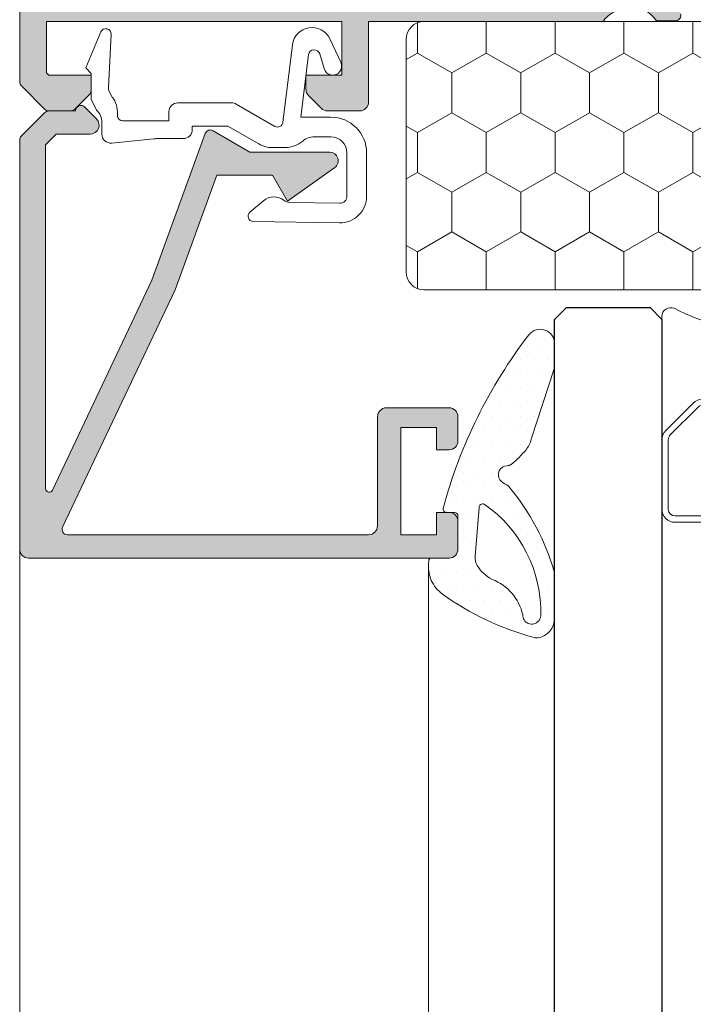
# Model space of a CAD drawing. Units: millimetres. Extents: x 841 to 2731, y 1198 to 2950.
# Drawn here: x 886 to 895, y 1778 to 1791 of the extents above; entities that cross this region are included whole.
import ezdxf

# ---------------------------------------------------------------- set-up
doc = ezdxf.new("R2010")
doc.units = ezdxf.units.MM
for name, color, linetype, lineweight in [('00_BLANCO', 7, 'Continuous', 9), ('00_GRIS', 8, 'Continuous', 13), ('00_PERFILES', 7, 'Continuous', 9)]:
    doc.layers.add(name, color=color, linetype=linetype, lineweight=lineweight)
doc.layers.add('SOMBREADO PERFILES', color=254, linetype='Continuous')
doc.layers.add('VIDRIO', color=155, linetype='Continuous')

# ---------------------------------------------------------------- blocks, each defined once
blk = doc.blocks.new('intercalario 12')
blk.add_lwpolyline([(7.387707875464628, -5.999998313420633), (0.4917848027133687, -6.000000920417733, -0.5349622200293068), (0.03769940099931546, -5.319380898190502, 0.2435698150744751), (0.03769940099920177, 5.319379057353331, -0.5349622200292727), (0.4917848027133687, 5.999999079582267), (7.387707875464628, 5.999999079582267)], format="xyb")
for points in [[(11.99999999999994, -5.262321875515113), (12, -3.245891941144976), (11.75410759864621, -2.99999953979119), (12, -2.754107138437291), (12, 2.781627089733945), (11.75410759864621, 3.02751949108773), (12, 3.273411892441516), (12, 5.262321875515227, 0.4142135623730906), (11.26232279593296, 5.999999079582267), (7.387707875464628, 5.999999079582267, 0.1989123673795081), (6.86609132214312, 5.783938428838383), (5.331073412787362, 4.2489205194845, 0.1989123673798196), (5.11501276204217, 3.727303966160662), (5.11501276204217, -3.727303966160662, 0.198912367379658), (5.331073412787077, -4.248920519484159), (6.866091322140505, -5.783938428837587, 0.1989123673797091), (7.387707875463434, -5.999999079582381), (11.26232279593296, -5.999999079582267, 0.4142135623731134)], [(7.387707875463434, -5.645914021630233, -0.1989123673798057), (7.116467267735686, -5.533562483243031), (5.581449358381349, -3.998544573886875, -0.1989123673795057), (5.469097819994147, -3.727303966158729), (5.469097819994204, 3.727303966158729, -0.1989123673796467), (5.581449358381576, 3.998544573886988), (7.116467267737391, 5.533562483242918, -0.1989123673795604), (7.387707875465537, 5.645914021630119), (11.26232279593205, 5.645914021630233, -0.4142135623730951), (11.64591494204615, 5.262321875516136), (11.64591494204615, -5.262321875516136, -0.4142135623730951), (11.26232279593205, -5.645914021630233)]]:
    blk.add_lwpolyline(points, format="xyb", close=True)

msp = doc.modelspace()

# ---------------------------------------------------------------- hatches: boundary and pattern name
at = {"layer": '00_GRIS'}
h = msp.add_hatch(dxfattribs=at)
h.set_pattern_fill('HONEY', color=256, scale=0.175, angle=89.99999999999997, style=0)
h.set_pattern_definition([(270, (665.9079645599572, 2422.410861311298), (-0.4811852500000003, -0.8334374999999996), [0.5556249999999999, -1.11125]), (150, (665.9079645599572, 2422.410861311298), (-0.481185422466593, 0.8334374004263663), [0.5556249999999999, -1.11125]), (210.0000000000001, (665.9079645599572, 2422.410861311298), (-0.9623706724665929, -9.957363357882455e-08), [-1.111249999999999, 0.5556249999999995])])
h.paths.add_polyline_path([(900.9270276560642, 1787.885839517137, -0.4142135623730951), (900.6770276560642, 1787.635839517137), (891.6770276560642, 1787.635839517137, -0.4142135623730951), (891.4270276560642, 1787.885839517137), (891.4270276560642, 1791.135839517137, -0.4142135623730951), (891.6770276560642, 1791.385839517137), (900.6770276560642, 1791.385839517137, -0.4142135623730951), (900.9270276560642, 1791.135839517137)])
h = msp.add_hatch(dxfattribs=at)
h.set_pattern_fill('DOTS', color=256, scale=0.125, angle=-1.272221872585407e-14, style=0)
h.set_pattern_definition([(359.9999999999999, (577.2108335598828, 1626.922643958561), (0.09921874999999983, -0.1984375000000001), [0, -0.1984375])])
edge = h.paths.add_edge_path(flags=16)
edge.add_arc((892.4967406550668, 1784.594288409514), 0.05001748407350798, 66.50019294444289, 182.4760870292138)
edge.add_line((892.4467698703393, 1784.592127533123), (892.3919245663114, 1783.911294623743))
edge.add_arc((892.5733746463466, 1783.884594062044), 0.1834040663117253, 171.6289441190085, 214.4103881168663)
edge.add_arc((892.8540333509482, 1784.03431700649), 0.500791818248491, 210.3933753639841, 243.4403862248662)
edge.add_arc((892.3906700700854, 1782.949526465233), 0.6803738315914307, 12.064183050605777, 69.39450937793742, ccw=False)
edge.add_arc((893.1921386260601, 1783.090680293961), 0.1361254481235357, 179.5583577899762, 210.8235104530387)
edge.add_arc((893.1824881539746, 1783.089645588287), 0.1273725345167027, 212.6484592500389, 354.360575943391)
edge.add_arc((891.4734680041811, 1783.128722879784), 1.836501075443537, 358.3901444966376, 415.3859268926981)
edge = h.paths.add_edge_path()
edge.add_line((891.7853035332141, 1783.885839517136), (892.0270276560605, 1783.885839517136))
edge.add_arc((892.0270276560605, 1784.010839517136), 0.125, 269.9999999999999, 359.9999999999999)
edge.add_line((892.1520276560605, 1784.010839517136), (892.1520276560605, 1784.473339517136))
edge.add_arc((892.1020276560603, 1784.473339517137), 0.04999999999995453, 359.9999999999674, 450.0000000000651)
edge.add_line((892.1020276560603, 1784.523339517137), (891.985029007405, 1784.523339517137))
edge.add_arc((891.9911211850931, 1784.571466470512), 0.04851101184395346, 169.3230154499617, 262.7855525058901, ccw=False)
edge.add_arc((898.7062326976657, 1782.749890424099), 7.006153947723345, 142.581751619154, 164.854008620178, ccw=False)
edge.add_arc((893.3003106915498, 1786.882263352146), 0.2017266335862392, 0.014170612049611009, 141.793232956456, ccw=False)
edge.add_line((893.5020373189664, 1786.882313243989), (893.5020670054091, 1786.549832950772))
edge.add_arc((893.3766206821383, 1786.556090026956), 0.1256022731664399, 354.3819125553121, 357.1445380963067, ccw=False)
edge.add_line((893.5016196304236, 1786.543793931961), (893.1764263810778, 1785.546761673683))
edge.add_arc((892.7906968275265, 1785.648910270372), 0.3990258441357787, 321.506027482857, 345.16745204010505, ccw=False)
edge.add_arc((892.1023398273596, 1786.208410328509), 1.286070355337438, 308.0499640735885, 321.08500230303366, ccw=False)
edge.add_arc((892.8339039479324, 1785.279027861221), 0.1033593851216284, 271.9520250340962, 306.2403114862602, ccw=False)
edge.add_arc((892.8420625959288, 1785.049480240738), 0.1263333778749546, 92.10391545415823, 214.720409407845)
edge.add_arc((892.9544958312326, 1785.173160020812), 0.2916279621649772, 222.1319497224788, 245.6793961322363)
edge.add_arc((892.8045341821289, 1784.842789561068), 0.0711868348136677, 38.13049069392122, 65.20220129966009, ccw=False)
edge.add_arc((890.4008905068672, 1782.80648184481), 3.221384630268797, 15.704469519773397, 40.223171095996975, ccw=False)
edge.add_line((893.5020228929925, 1783.6784318777), (893.502081431383, 1783.042212750384))
edge.add_arc((893.2268488862615, 1783.042315727024), 0.2752325643856915, 278.4016285890701, 359.9785631214595, ccw=False)
edge.add_arc((893.2510108185538, 1782.91440603972), 0.1452588459809533, 256.2398440249287, 276.3447388917235, ccw=False)
edge.add_arc((894.2800222159835, 1786.668676095277), 4.037944300937323, 234.3904255263356, 254.7285705996641, ccw=False)
edge.add_arc((892.2343770320645, 1783.782798672458), 0.5009167118521567, 204.6448654323251, 232.4214131828258, ccw=False)
edge.add_arc((892.2522926723, 1783.773644452019), 0.5136259708797853, 172.022214824871, 202.8830713613418, ccw=False)
edge.add_arc((891.7828691146046, 1783.846646025459), 0.03926902321051834, 86.44576315879249, 182.5043447255086, ccw=False)
at = {"layer": 'SOMBREADO PERFILES'}
h = msp.add_hatch(color=256, dxfattribs=at)
edge = h.paths.add_edge_path(flags=16)
edge.add_line((886.4770276560607, 1793.373345359918), (886.6145276560605, 1793.373345359918))
edge.add_line((886.6145276560605, 1793.373345359918), (886.6145276560605, 1792.873345359918))
edge.add_line((886.6145276560605, 1792.873345359918), (887.3140688710855, 1792.873345359918))
edge.add_arc((887.3140688710791, 1792.798345359916), 0.07500000000172236, -56.659292658379, 89.9999999951363, ccw=False)
edge.add_line((887.3552901086855, 1792.735689078743), (886.6520276560605, 1792.273016412529))
edge.add_line((886.6520276560605, 1792.273016412529), (886.6520276560607, 1791.835839517138))
edge.add_line((886.6520276560605, 1791.835839517138), (893.7020276560606, 1791.835839517138))
edge.add_line((893.7020276560606, 1791.835839517138), (893.7020276560606, 1792.305911149372))
edge.add_line((893.7020276560606, 1792.305911149372), (893.0487652034356, 1792.735689078743))
edge.add_arc((893.0899864410421, 1792.798345359916), 0.07500000000171098, 90.00000000486358, 236.659292658379, ccw=False)
edge.add_line((893.0899864410358, 1792.873345359917), (893.7895276560607, 1792.873345359918))
edge.add_line((893.7895276560607, 1792.873345359918), (893.7895276560607, 1804.798345359917))
edge.add_line((893.7895276560607, 1804.798345359917), (886.6145276560605, 1804.798345359917))
edge.add_line((886.6145276560605, 1804.798345359917), (886.6145276560605, 1804.098345359918))
edge.add_line((886.6145276560605, 1804.098345359918), (886.4770276560607, 1804.098345359918))
edge.add_line((886.4770276560607, 1804.098345359918), (886.4770276560607, 1793.373345359918))
edge = h.paths.add_edge_path(flags=16)
edge.add_line((887.0147752765529, 1806.810845359916), (886.6020276560607, 1806.810845359916))
edge.add_arc((886.6020276560607, 1806.685845359916), 0.125, 89.99999999999994, 179.9999999999999)
edge.add_line((886.4770276560607, 1806.685845359916), (886.4770276560607, 1805.298345359917))
edge.add_arc((886.5520276560605, 1805.298345359917), 0.0749999999998181, 179.9999999999999, 269.9999999999131)
edge.add_line((886.5520276560605, 1805.223345359918), (888.7270276560605, 1805.223345359918))
edge.add_arc((888.7270276560603, 1805.298345359917), 0.07499999999984652, -90.00000000000006, 6.508687100146941e-11)
edge.add_line((888.8020276560601, 1805.298345359917), (888.8020276560599, 1807.560845359917))
edge.add_arc((888.6770276560601, 1807.560845359917), 0.125, -5.088887490341627e-14, 89.99999999999994)
edge.add_line((888.6770276560601, 1807.685845359917), (887.5284165790695, 1807.685845359917))
edge.add_arc((887.5284165790695, 1807.610845359917), 0.07499999999998863, 90.00000000017367, 142.85331330221)
edge.add_line((887.4686346679578, 1807.656134686517), (887.2147511510093, 1807.321008444145))
edge.add_arc((887.2745330621215, 1807.275719117545), 0.0750000000000694, 142.8533133024014, 165.0000000003561)
edge.add_line((887.2020886251494, 1807.295130545928), (887.0872197135241, 1806.866433931533))
edge.add_arc((887.0147752765524, 1806.885845359916), 0.07499999999991938, -89.99999999982651, -14.999999999898591, ccw=False)
edge = h.paths.add_edge_path()
edge.add_line((889.7520276560604, 1807.360845359917), (889.6977571462289, 1807.54438637958))
edge.add_arc((889.6306751069042, 1807.510845359918), 0.07499999999977633, 26.56505117713621, 89.99999999999994)
edge.add_line((889.6306751069042, 1807.585845359917), (889.2332776560602, 1807.585845359917))
edge.add_line((889.2332776560602, 1807.585845359917), (889.2332776560602, 1807.77045103227))
edge.add_arc((889.1582776560599, 1807.77045103227), 0.07500000000015916, 1.084950812940835e-10, 23.19859051381635)
edge.add_line((889.2272135333114, 1807.799994979664), (889.0962650996617, 1808.105541324846))
edge.add_arc((889.0503078481606, 1808.085845359916), 0.05000000000015385, 23.19859051371225, 89.99999999999994)
edge.add_line((889.0503078481606, 1808.135845359917), (887.5159919706684, 1808.135845359917))
edge.add_arc((887.5159919706684, 1807.635845359917), 0.4999999999998295, 89.9999999999739, 142.8533133019824)
edge.add_line((887.1174458965916, 1807.937774203915), (886.7940149541691, 1807.510845359917))
edge.add_line((886.7940149541691, 1807.510845359917), (886.7839668594527, 1807.473345359917))
edge.add_line((886.7839668594524, 1807.473345359917), (886.7526540066863, 1807.473345359917))
edge.add_arc((886.7526540066865, 1807.442370984779), 0.03097437513784485, 89.99999999999994, 209.9999999995051)
edge.add_line((886.7258294109506, 1807.42688379721), (886.7570349706082, 1807.372834182406))
edge.add_line((886.757034970608, 1807.372834182406), (886.7270276560607, 1807.260845359917))
edge.add_line((886.7270276560607, 1807.260845359917), (886.4770276560607, 1807.260845359917))
edge.add_line((886.4770276560607, 1807.260845359917), (886.4770276560607, 1811.010845359918))
edge.add_line((886.4770276560607, 1811.010845359918), (886.7270276560607, 1811.010845359918))
edge.add_line((886.7270276560607, 1811.010845359918), (886.757034970608, 1810.898856537429))
edge.add_line((886.757034970608, 1810.898856537429), (886.7258294109508, 1810.844806922624))
edge.add_arc((886.7526540066865, 1810.829319735055), 0.03097437513753068, 149.9999999999376, 269.9999999999999)
edge.add_line((886.7526540066865, 1810.798345359917), (886.852027656061, 1810.798345359917))
edge.add_arc((886.8520276560607, 1810.923345359917), 0.125, -90.00000000000006, -5.088887490341627e-14)
edge.add_line((886.9770276560607, 1810.923345359917), (886.9770276560607, 1811.010845359918))
edge.add_line((886.9770276560607, 1811.010845359918), (887.1527597087832, 1811.010845359918))
edge.add_arc((887.1527597087816, 1811.085845359916), 0.07499999999919282, -89.99999999887103, -22.02650714694805)
edge.add_arc((886.52702765606, 1811.338994324359), 0.750000000000571, -22.02650714798725, -8.72744204593589e-12)
edge.add_line((887.2770276560605, 1811.338994324359), (887.2770276560607, 1811.523345359917))
edge.add_arc((887.1520276560609, 1811.523345359917), 0.125, -5.088887490341627e-14, 89.99999999999994)
edge.add_line((887.1520276560609, 1811.648345359917), (886.9770276560607, 1811.648345359917))
edge.add_line((886.9770276560607, 1811.648345359917), (886.9770276560607, 1811.385845359918))
edge.add_arc((886.9020276560605, 1811.385845359918), 0.07500000000015916, -89.99999999991309, -6.519940143334679e-11, ccw=False)
edge.add_line((886.9020276560605, 1811.310845359917), (886.4020276560607, 1811.310845359917))
edge.add_line((886.4020276560609, 1811.310845359917), (886.4020276560611, 1812.605515274028))
edge.add_line((886.4020276560609, 1812.605515274028), (886.6323577419503, 1812.835845359917))
edge.add_line((886.6323577419503, 1812.835845359917), (886.9770276560605, 1812.835845359917))
edge.add_line((886.9770276560607, 1812.835845359917), (886.9770276560607, 1812.523345359917))
edge.add_line((886.9770276560607, 1812.523345359917), (887.1520276560609, 1812.523345359917))
edge.add_arc((887.1520276560609, 1812.648345359917), 0.125, -90.00000000000006, -5.088887490341627e-14)
edge.add_line((887.2770276560609, 1812.648345359917), (887.2770276560609, 1813.010845359918))
edge.add_arc((887.1520276560609, 1813.010845359917), 0.125, -5.088887490341627e-14, 89.99999999999994)
edge.add_line((887.1520276560609, 1813.135845359917), (886.4330936732388, 1813.135845359918))
edge.add_arc((886.4330936732385, 1813.060845359917), 0.07500000000013074, 89.99999999982624, 134.9999999998311)
edge.add_line((886.3800606646496, 1813.113878368507), (886.0489946474722, 1812.782812351328))
edge.add_arc((886.1020276560607, 1812.729779342739), 0.07500000000004883, 134.9999999995547, 179.9999999996309)
edge.add_line((886.0270276560605, 1812.729779342739), (886.0270276560607, 1790.541905534316))
edge.add_arc((886.1020276560612, 1790.541905534315), 0.07500000000015916, 179.9999999998045, 224.9999999998003)
edge.add_line((886.0489946474718, 1790.488872525727), (886.3800606646494, 1790.157806508548))
edge.add_arc((886.4330936732381, 1790.210839517137), 0.07499999999990817, 225.0000000000921, 270.0000000000868)
edge.add_line((886.4330936732381, 1790.135839517138), (886.7252509607638, 1790.135839517138))
edge.add_arc((886.7252509607638, 1790.260839517138), 0.125, -90.00000000000006, -44.99999999985267)
edge.add_line((886.8136393084123, 1790.172451169489), (886.990416003709, 1790.349227864786))
edge.add_arc((886.9020276560609, 1790.437616212434), 0.1249999999996594, -44.99999999990791, 7.811442297674397e-11)
edge.add_line((887.0270276560605, 1790.437616212434), (887.0270276560605, 1790.635839517138))
edge.add_line((887.0270276560605, 1790.635839517138), (886.4323577419505, 1790.635839517138))
edge.add_line((886.4323577419505, 1790.635839517138), (886.4020276560605, 1790.666169603028))
edge.add_line((886.4020276560605, 1790.666169603028), (886.4020276560605, 1791.385839517138))
edge.add_line((886.4020276560605, 1791.385839517138), (890.5270276560605, 1791.385839517138))
edge.add_line((890.5270276560605, 1791.385839517138), (890.5270276560605, 1790.635839517138))
edge.add_line((890.5270276560605, 1790.635839517138), (890.0270276560605, 1790.635839517138))
edge.add_line((890.0270276560605, 1790.635839517138), (890.0270276560605, 1790.437616212434))
edge.add_arc((890.1520276560605, 1790.437616212434), 0.1249999999997726, 179.9999999998827, 224.9999999998802)
edge.add_line((890.0636393084119, 1790.349227864786), (890.240416003709, 1790.172451169489))
edge.add_arc((890.3288043513571, 1790.260839517137), 0.1249999999997397, 225.0000000000921, 270.0000000000521)
edge.add_line((890.3288043513571, 1790.135839517138), (890.7770276560605, 1790.135839517138))
edge.add_arc((890.7770276560605, 1790.260839517138), 0.125, -90.00000000000006, -5.088887490341627e-14)
edge.add_line((890.9020276560605, 1790.260839517138), (890.9020276560605, 1791.385839517138))
edge.add_line((890.9020276560605, 1791.385839517138), (894.1770276560594, 1791.385839517138))
edge.add_arc((894.5416702217544, 1791.110882723507), 0.4566896529158446, 117.10694930449961, 142.982073804628, ccw=False)
edge.add_line((894.3335782678587, 1791.517408464149), (894.5277558918201, 1791.596229486466))
edge.add_arc((894.551144925324, 1791.146837727405), 0.4500000000003392, 33.72039036731849, 92.97932669019298, ccw=False)
edge.add_line((894.9254354006998, 1791.39665093771), (895.1887342347432, 1791.394921875989))
edge.add_line((895.1887342347432, 1791.394921875989), (895.191298614538, 1791.394916043965))
edge.add_arc((895.1905061461148, 1791.46991185714), 0.07500000000022794, -89.39458745346036, 16.25141522795293)
edge.add_line((895.2625093667803, 1791.490900811707), (894.7700162339447, 1792.175115642898))
edge.add_arc((894.7404692809614, 1792.153847949219), 0.03640518129354538, 35.74608027565352, 179.9999999999105)
edge.add_line((894.7040640996679, 1792.153847949219), (894.7040640996674, 1792.114952491621))
edge.add_arc((894.6540640996695, 1792.114952491624), 0.04999999999790816, -61.25645177506328, -4.136325060244417e-09, ccw=False)
edge.add_line((894.6781086017836, 1792.071113446038), (894.2871779390662, 1791.845395641116))
edge.add_arc((894.217001290167, 1791.818933631569), 0.07499999999976434, -74.9999999995992, 20.66031225510642, ccw=False)
edge.add_line((894.2364127185501, 1791.746489194598), (894.1712240637416, 1791.729021947186))
edge.add_arc((894.1770276560583, 1791.803797065483), 0.0750000000000939, 89.99999999999989, 265.5619454480708, ccw=False)
edge.add_line((894.1770276560583, 1791.878797065483), (894.1770276560583, 1793.003797065483))
edge.add_arc((894.2270276560585, 1793.003797065483), 0.04999999999995453, 89.99999999999989, 180, ccw=False)
edge.add_line((894.2270276560585, 1793.053797065483), (894.2439998418515, 1793.053797065483))
edge.add_arc((894.2439998418517, 1792.978797065483), 0.07499999999970441, 58.61986806522373, 90.00000000017371, ccw=False)
edge.add_line((894.2830533633933, 1793.04282692145), (894.7020516104399, 1792.787268685064))
edge.add_arc((894.7520276560599, 1792.785721150267), 0.04999999999797296, 178.2263725000316, 359.9999999999999)
edge.add_line((894.8020276560583, 1792.785721150267), (894.8020276560583, 1793.12120087605))
edge.add_arc((894.7520276560581, 1793.12120087605), 0.05000000000006821, 9.765575093965582e-11, 60.00000000006105)
edge.add_line((894.7770276560582, 1793.16450214624), (894.3270276560606, 1793.424309767374))
edge.add_arc((894.4145276560603, 1793.575864213036), 0.174999999999845, 180.0000000000465, 240.0000000000652, ccw=False)
edge.add_line((894.2395276560605, 1793.575864213036), (894.2395276560605, 1803.570538839468))
edge.add_arc((894.4145276560603, 1803.570538839468), 0.1750000000000682, 119.99999999989751, 179.9999999999162, ccw=False)
edge.add_line((894.3270276560606, 1803.72209328513), (894.7770276560582, 1803.981900906264))
edge.add_arc((894.7520276560581, 1804.025202176453), 0.0500000000001928, -59.9999999997064, 1.95362390754215e-10)
edge.add_line((894.8020276560583, 1804.025202176453), (894.802027656058, 1804.360681902237))
edge.add_arc((894.7520276560599, 1804.360681902237), 0.04999999999802185, 1.302246308778422e-10, 181.7736275001025)
edge.add_line((894.7020516104394, 1804.35913436744), (894.2830533633928, 1804.103576131054))
edge.add_arc((894.2439998418513, 1804.167605987021), 0.07499999999982897, -89.99999999991309, -58.61986806496748, ccw=False)
edge.add_line((894.2439998418513, 1804.092605987021), (894.2270276560582, 1804.092605987021))
edge.add_arc((894.2270276560585, 1804.142605987022), 0.0500000000001819, -180, -90.00000000000011, ccw=False)
edge.add_line((894.1770276560583, 1804.142605987022), (894.1770276560585, 1805.267605987022))
edge.add_arc((894.1770276560587, 1805.342605987021), 0.07499999999976126, 94.43805455177608, 269.9999999998263, ccw=False)
edge.add_line((894.1712240637421, 1805.417381105317), (894.2364127185501, 1805.399913857906))
edge.add_arc((894.2170012901674, 1805.327469420935), 0.07499999999987576, -20.660312255096017, 74.99999999989018, ccw=False)
edge.add_line((894.2871779390666, 1805.301007411388), (894.6781086017841, 1805.075289606466))
edge.add_arc((894.65406409967, 1805.03145056088), 0.04999999999855279, 4.592209279508097e-09, 61.256451775179414, ccw=False)
edge.add_line((894.7040640996684, 1805.031450560884), (894.7040640996679, 1804.992555103285))
edge.add_arc((894.7404692809619, 1804.992555103285), 0.03640518129384418, 179.9999999997763, 324.2539197242287)
edge.add_line((894.7700162339452, 1804.971287409606), (895.2625093667803, 1805.655502240797))
edge.add_arc((895.1905061461148, 1805.676491195364), 0.07499999999992729, -16.25141522813017, 89.39458745302302)
edge.add_line((895.1912986145389, 1805.751487008539), (895.1887342347436, 1805.751481176516))
edge.add_line((895.1887342347436, 1805.751481176516), (894.9254354007003, 1805.749752114794))
edge.add_arc((894.5511449253245, 1805.9995653251), 0.4500000000003401, -92.97932669023669, -33.72039036738778, ccw=False)
edge.add_line((894.5277558918206, 1805.550173566038), (894.3335782678591, 1805.628994588355))
edge.add_arc((894.4078476029372, 1805.87628812927), 0.2582054017852053, 206.6274949822165, 253.2834819094563, ccw=False)
edge.add_line((894.1770276560601, 1805.760563535365), (894.1770276560599, 1808.060845359917))
edge.add_arc((894.1020276560603, 1808.060845359917), 0.0749999999998181, -5.088887490341627e-14, 89.99999999999994)
edge.add_line((894.1020276560603, 1808.135845359917), (893.5037474639596, 1808.135845359917))
edge.add_arc((893.5037474639594, 1808.085845359917), 0.05000000000009663, 89.99999999999994, 156.8014094863561)
edge.add_line((893.4577902124583, 1808.105541324846), (893.326841778809, 1807.799994979664))
edge.add_arc((893.3957776560605, 1807.77045103227), 0.07500000000004978, 156.8014094861693, 179.9999999998263)
edge.add_line((893.3207776560603, 1807.77045103227), (893.3207776560603, 1807.585845359917))
edge.add_line((893.3207776560603, 1807.585845359917), (892.9233802052163, 1807.585845359916))
edge.add_arc((892.9233802052163, 1807.510845359916), 0.07499999999973284, 89.99999999999994, 153.4349488228637)
edge.add_line((892.8562981658915, 1807.544386379578), (892.8020276560601, 1807.360845359916))
edge.add_line((892.8020276560601, 1807.360845359916), (892.8020276560601, 1807.258470048969))
edge.add_arc((892.8270276560602, 1807.258470048969), 0.02500000000009095, 179.9999999998697, 264.2894068620207)
edge.add_line((892.8245400630844, 1807.233594119213), (893.3020276560601, 1807.185845359916))
edge.add_line((893.3020276560601, 1807.185845359916), (893.6770276560601, 1807.185845359917))
edge.add_line((893.6770276560601, 1807.185845359917), (893.6770276560601, 1805.223345359918))
edge.add_line((893.6770276560601, 1805.223345359918), (892.27702765606, 1805.223345359917))
edge.add_line((892.27702765606, 1805.223345359917), (892.27702765606, 1805.260845359918))
edge.add_line((892.27702765606, 1805.260845359918), (891.3520276560598, 1805.260845359918))
edge.add_line((891.3520276560598, 1805.260845359918), (891.27702765606, 1805.185845359917))
edge.add_line((891.27702765606, 1805.185845359917), (891.2020276560595, 1805.260845359918))
edge.add_line((891.2020276560597, 1805.260845359918), (890.2770276560602, 1805.260845359917))
edge.add_line((890.27702765606, 1805.260845359917), (890.27702765606, 1805.223345359917))
edge.add_line((890.27702765606, 1805.223345359917), (889.2520276560604, 1805.223345359918))
edge.add_line((889.2520276560604, 1805.223345359918), (889.2520276560601, 1807.185845359917))
edge.add_line((889.2520276560604, 1807.185845359917), (889.729515249036, 1807.233594119215))
edge.add_arc((889.7270276560603, 1807.25847004897), 0.02500000000000007, -84.2894068622671, -5.088887490341627e-14)
edge.add_line((889.7520276560604, 1807.25847004897), (889.7520276560606, 1807.360845359917))
h = msp.add_hatch(color=256, dxfattribs=at)
edge = h.paths.add_edge_path()
edge.add_arc((892.0270276560605, 1784.398339517138), 0.125, 360, 450)
edge.add_line((892.0270276560605, 1784.523339517138), (891.8520276560603, 1784.523339517138))
edge.add_line((891.8520276560603, 1784.523339517138), (891.8520276560603, 1784.210839517138))
edge.add_line((891.8520276560603, 1784.210839517138), (891.3520276560603, 1784.210839517138))
edge.add_line((891.3520276560603, 1784.210839517138), (891.3520276560603, 1785.710839517138))
edge.add_line((891.3520276560603, 1785.710839517138), (891.8520276560603, 1785.710839517138))
edge.add_line((891.8520276560603, 1785.710839517138), (891.8520276560603, 1785.398339517138))
edge.add_line((891.8520276560603, 1785.398339517138), (892.0270276560605, 1785.398339517138))
edge.add_arc((892.0270276560605, 1785.523339517138), 0.125, 270, 360)
edge.add_line((892.1520276560605, 1785.523339517138), (892.1520276560605, 1785.860839517138))
edge.add_arc((892.0270276560605, 1785.860839517138), 0.125, 360, 450)
edge.add_line((892.0270276560605, 1785.985839517138), (891.1520276560605, 1785.985839517138))
edge.add_arc((891.1520276560605, 1785.860839517138), 0.125, 90, 180)
edge.add_line((891.0270276560605, 1785.860839517138), (891.0270276560602, 1784.335839517137))
edge.add_arc((890.9020276560605, 1784.335839517138), 0.125, 270, 360, ccw=False)
edge.add_line((890.9020276560605, 1784.210839517138), (886.6948188037834, 1784.210839517138))
edge.add_arc((886.6948188037832, 1784.285839517138), 0.07499999999993179, 154.6643505435916, 270.00000000003257, ccw=False)
edge.add_line((886.6270325683495, 1784.317933539724), (888.1979259613106, 1787.635839517138))
edge.add_line((888.1979259613108, 1787.635839517138), (888.7802783361365, 1789.235839517138))
edge.add_line((888.7802783361362, 1789.235839517137), (889.5617185039891, 1789.235839517137))
edge.add_line((889.5617185039891, 1789.235839517137), (889.7710080039892, 1788.873339517138))
edge.add_line((889.7710080039892, 1788.873339517138), (890.4289555039893, 1789.343183267138))
edge.add_arc((890.3592185730868, 1789.440839556889), 0.1199999602487333, 305.5308545281862, 450.00003299154)
edge.add_line((890.3592185039893, 1789.560839517138), (889.2451893136779, 1789.560839517138))
edge.add_line((889.2451893136777, 1789.560839517138), (888.7283805386485, 1789.859219202521))
edge.add_arc((888.6908805386488, 1789.794267297237), 0.07499999999995247, 60.00000000002166, 160.0000000000902)
edge.add_line((888.62040359209, 1789.819918807986), (887.8746114142718, 1787.770871639824))
edge.add_line((887.8746114142714, 1787.770871639824), (886.4847184796829, 1784.835259270264))
edge.add_arc((886.4395276560608, 1784.856655285321), 0.05000000000004649, 180, 334.6643505436009, ccw=False)
edge.add_line((886.3895276560606, 1784.856655285321), (886.3895276560604, 1789.663720109367))
edge.add_line((886.3895276560606, 1789.663720109367), (886.5366470638321, 1789.810839517138))
edge.add_line((886.5366470638319, 1789.810839517138), (887.0123829951194, 1789.810839517138))
edge.add_arc((887.0123829951194, 1789.935839517138), 0.1249999999998863, 269.9999999999674, 405.0000000000231)
edge.add_line((887.100771342768, 1790.024227864786), (886.9361266818273, 1790.188872525727))
edge.add_arc((886.8830936732379, 1790.135839517138), 0.0749999999999182, 44.9999999999002, 180)
edge.add_line((886.8080936732381, 1790.135839517138), (886.4330936732385, 1790.135839517138))
edge.add_arc((886.4330936732385, 1790.060839517138), 0.07500000000004547, 90.00000000010854, 135.0000000000768)
edge.add_line((886.3800606646496, 1790.113872525727), (886.0489946474715, 1789.782806508549))
edge.add_arc((886.1020276560607, 1789.72977349996), 0.0749999999998981, 135.0000000000845, 180.0000000000869)
edge.add_line((886.0270276560605, 1789.72977349996), (886.0270276560602, 1784.010839517138))
edge.add_arc((886.1520276560605, 1784.010839517138), 0.125, 180, 270)
edge.add_line((886.1520276560605, 1783.885839517138), (892.0270276560605, 1783.885839517138))
edge.add_arc((892.0270276560605, 1784.010839517138), 0.125, 269.9999999999935, 360.0000000001563)
edge.add_line((892.1520276560605, 1784.010839517138), (892.1520276560605, 1784.398339517138))

# ---------------------------------------------------------------- linework, layer by layer
at = {"layer": '00_BLANCO', "ltscale": 10}
msp.add_line((886.0270276560605, 1784.010839517138), (886.0270276560605, 1763.885839517138), dxfattribs=at)
at = {"layer": '00_GRIS', "color": 8}
msp.add_line((891.739358180766, 1783.768363030774), (891.7393581807655, 1763.885839517138), dxfattribs=at)
at = {"layer": '00_GRIS'}
for points in [[(891.6770276560642, 1787.635839517138), (900.6770276560642, 1787.635839517138, 0.414213562373095), (900.9270276560642, 1787.885839517138), (900.9270276560642, 1791.135839517138, 0.414213562373095), (900.6770276560642, 1791.385839517138), (891.6770276560642, 1791.385839517138, 0.414213562373095), (891.4270276560642, 1791.135839517138), (891.4270276560642, 1787.885839517138, 0.414213562373095)], [(887.0270276560605, 1790.29974824679), (887.1022080145722, 1790.147971551493, -0.1989123673796753), (887.175431319275, 1789.971194856196), (887.175431319275, 1789.811462962402, 0.4437164408394798), (887.3128692841528, 1789.687083313625), (887.9006172703253, 1789.745858112243, -0.0249223211354213), (887.950369129836, 1789.748339517138), (888.3129313192749, 1789.748339517138, 0.4142135623730951), (888.4379313192749, 1789.873339517138), (888.4379313192749, 1789.923339517137), (888.9375148068152, 1789.923339517137), (889.3701109962476, 1789.673579990719, 0.1316524975873829), (889.5576109962476, 1789.623339517138), (889.7378159597106, 1789.623339517138, 0.178738544397415), (889.9815371118366, 1789.713339517141, -0.1787385443974779), (890.1440178799253, 1789.773339517138), (890.3754313192749, 1789.773339517138, -0.414213562372975), (890.6004313192752, 1789.548339517137), (890.6004313192752, 1788.944389278322, -0.4193348017585956), (890.4986860786312, 1788.844404508807), (889.7982325732592, 1788.856630970222, -0.1676635339357804), (889.7216278371466, 1788.884566988956, 0.3619554689111298), (889.4336256314555, 1788.880925248813), (889.2451083627748, 1788.719799846475, 0.6903661553357221), (889.2915819886907, 1788.59043269886), (890.4938866668608, 1788.569446392639, 0.4193348017583899), (890.8754313192749, 1788.944389278322), (890.8754313192749, 1789.548339517137, 0.4142135623729951), (890.3754313192749, 1790.048339517137), (889.9548917265301, 1790.048339517137), (890.0623436868932, 1790.9234655067, -0.7598843294568386), (890.2197157247556, 1790.935174372236), (890.2800166720835, 1790.726804731583, 1.082957267594492), (890.5149779948988, 1790.815596351967), (890.3598301121674, 1791.144364863246, 0.7517570135079668), (889.8381811993831, 1791.060516476455), (889.7050123378463, 1789.975943134678, -0.5373193821393444), (889.5930713764728, 1789.92013143015), (889.0536046453017, 1790.231592692611, 0.1316524975873548), (888.9911046453017, 1790.248339517138), (888.237931319275, 1790.248339517138, 0.4142135623730951), (888.112931319275, 1790.123339517138), (888.112931319275, 1789.998339517138), (887.4658630617191, 1789.998339517138, -0.3605004708250213), (887.3921678241131, 1790.059410699737, 0.1659139286326183), (887.3386731395931, 1790.306299046588, -0.0762936203663503), (887.3163043425443, 1790.33692619865), (887.2740072853385, 1790.418465797259, -0.1335045886380565), (887.2656858984919, 1790.456925890696), (887.3049965133105, 1791.207017105313, 0.842753061259637), (887.1608131094199, 1791.239655087404), (886.9520276560606, 1790.735839517137), (887.0270276560605, 1790.660839517138)], [(891.7853035332141, 1783.885839517137), (892.0270276560605, 1783.885839517137, 0.414213562373095), (892.1520276560605, 1784.010839517137), (892.1520276560605, 1784.473339517137, 0.414213562373428), (892.1020276560603, 1784.523339517137), (891.9850290074055, 1784.523339517137, -0.4320267124071063), (891.9434500299076, 1784.580454197333, -0.09748814532209384), (893.1417971609208, 1787.00703151838, -0.7118395624816013), (893.5020373189664, 1786.88231324395), (893.5020373189664, 1786.882313243989), (893.5020670054091, 1786.549832950772, -0.01205481180060952), (893.5016196304236, 1786.543793931962), (893.1764263810778, 1785.546761673685, -0.1036108322611644), (893.1030038376903, 1785.400543695144, -0.05693749253908577), (892.8950072539278, 1785.195663909245, -0.1507372264348316), (892.8374246449234, 1785.175728455679, 0.5926740848656683), (892.7382239870817, 1784.977524242531, 0.103108195763002), (892.834391165447, 1784.907412513632, -0.1186750911790428), (892.8605302124452, 1784.886744197225, -0.1073930482542401), (893.5020228929925, 1783.6784318777), (893.502081431383, 1783.042212750384, -0.3717821090304014), (893.2670634321607, 1782.770036908905, -0.0879498755074433), (893.2164598306658, 1782.773316133732, -0.08897558614412374), (891.9288934670121, 1783.385813353213, -0.1217949856246283), (891.7790888926957, 1783.573920089633, -0.1354757052327148), (891.7436375968041, 1783.844930159802, -0.445534999748748)], [(892.5166849258062, 1784.640157514342, 0.5541715595364434), (892.4467698703393, 1784.592127533123), (892.3919245663119, 1783.911294623744, 0.1888681063239336), (892.4220642645964, 1783.780949380973, 0.1452025416130748), (892.6301149503552, 1783.58637393522, -0.2555024944177094), (893.0560172218611, 1783.091729553592, 0.1372725884109333), (893.0752409361967, 1783.02093025646, 0.7113995340507038), (893.3092442079192, 1783.07712898581, 0.2539480568270834)]]:
    msp.add_lwpolyline(points, format="xyb", close=True, dxfattribs=at)
at = {"layer": '00_PERFILES'}
for points in [[(886.0270276560605, 1812.729779342739), (886.0270276560609, 1790.541905534316, 0.1989123673796103), (886.0489946474718, 1790.488872525727), (886.3800606646491, 1790.157806508548, 0.198912367379658), (886.4330936732381, 1790.135839517138), (886.7252509607638, 1790.135839517138, 0.1989123673803266), (886.8136393084123, 1790.172451169489), (886.990416003709, 1790.349227864786, 0.1989123673796294), (887.0270276560605, 1790.437616212434), (887.0270276560605, 1790.635839517138), (886.4323577419505, 1790.635839517138), (886.4020276560605, 1790.666169603028), (886.4020276560605, 1791.385839517138), (890.5270276560605, 1791.385839517138), (890.5270276560605, 1790.635839517138), (890.0270276560605, 1790.635839517138), (890.0270276560605, 1790.437616212434, 0.1989123673796783), (890.0636393084119, 1790.349227864786), (890.240416003709, 1790.172451169489, 0.1989123673794909), (890.3288043513571, 1790.135839517138), (890.7770276560605, 1790.135839517138, 0.414213562373095), (890.9020276560605, 1790.260839517138), (890.9020276560605, 1791.385839517138), (894.1770276560596, 1791.385839517138, -0.113383697191521), (894.3335782678587, 1791.517408464149)], [(894.5277558918201, 1791.596229486466, -0.2644865253072437), (894.9254354006998, 1791.39665093771), (895.1887342347432, 1791.394921875989), (895.191298614538, 1791.394916043965, 0.4966545224788761), (895.2625093667803, 1791.490900811707)]]:
    msp.add_lwpolyline(points, format="xyb", dxfattribs=at)
msp.add_lwpolyline([(892.1520276560605, 1784.398339517138, 0.4142135623730951), (892.0270276560605, 1784.523339517138), (891.8520276560603, 1784.523339517138), (891.8520276560603, 1784.210839517138), (891.3520276560603, 1784.210839517138), (891.3520276560603, 1785.710839517138), (891.8520276560603, 1785.710839517138), (891.8520276560603, 1785.398339517138), (892.0270276560605, 1785.398339517138, 0.4142135623730951), (892.1520276560605, 1785.523339517138), (892.1520276560605, 1785.860839517138, 0.4142135623730951), (892.0270276560605, 1785.985839517138), (891.1520276560605, 1785.985839517138, 0.4142135623730951), (891.0270276560605, 1785.860839517138), (891.0270276560605, 1784.335839517138, -0.4142135623730951), (890.9020276560605, 1784.210839517138), (886.6948188037832, 1784.210839517138, -0.5505256703012229), (886.6270325683495, 1784.317933539724), (888.1979259613108, 1787.635839517138), (888.7802783361362, 1789.235839517137), (889.5617185039891, 1789.235839517137), (889.7710080039892, 1788.873339517138), (890.4289555039895, 1789.343183267137, 0.7296749999998653), (890.3592185039893, 1789.560839517138), (889.2451893136777, 1789.560839517138), (888.7283805386487, 1789.859219202521, 0.4663076581553323), (888.62040359209, 1789.819918807986), (887.8746114142714, 1787.770871639824), (886.4847184796831, 1784.835259270264, -0.8001797530164985), (886.3895276560606, 1784.856655285321), (886.3895276560606, 1789.663720109367), (886.5366470638319, 1789.810839517138), (887.0123829951194, 1789.810839517138, 0.6681786379195093), (887.100771342768, 1790.024227864786), (886.9361266818269, 1790.188872525727, 0.6681786379191385), (886.8080936732381, 1790.135839517138), (886.4330936732385, 1790.135839517138, 0.1989123673794706), (886.3800606646496, 1790.113872525727), (886.0489946474718, 1789.782806508548, 0.1989123673797037), (886.0270276560605, 1789.72977349996), (886.0270276560605, 1784.010839517138, 0.4142135623730951), (886.1520276560605, 1783.885839517138), (892.0270276560605, 1783.885839517138, 0.4142135623739608), (892.1520276560605, 1784.010839517138)], format="xyb", close=True, dxfattribs=at)
at = {"layer": 'VIDRIO'}
msp.add_lwpolyline([(893.5020521621877, 1763.885839517138), (893.5020521621877, 1787.21917123418), (893.6687188288547, 1787.385837900847), (894.8353854955212, 1787.385837900847), (895.0020521621877, 1787.21917123418), (895.0020521621877, 1763.885839517138)], dxfattribs=at)

# ---------------------------------------------------------------- block references
at = {"layer": '00_GRIS', "xscale": -0.25, "yscale": 0.25, "zscale": 0.25, "rotation": 90}
msp.add_blockref('intercalario 12', (896.5020519320833, 1787.385837900847), dxfattribs=at)

doc.saveas('drawing.dxf')
